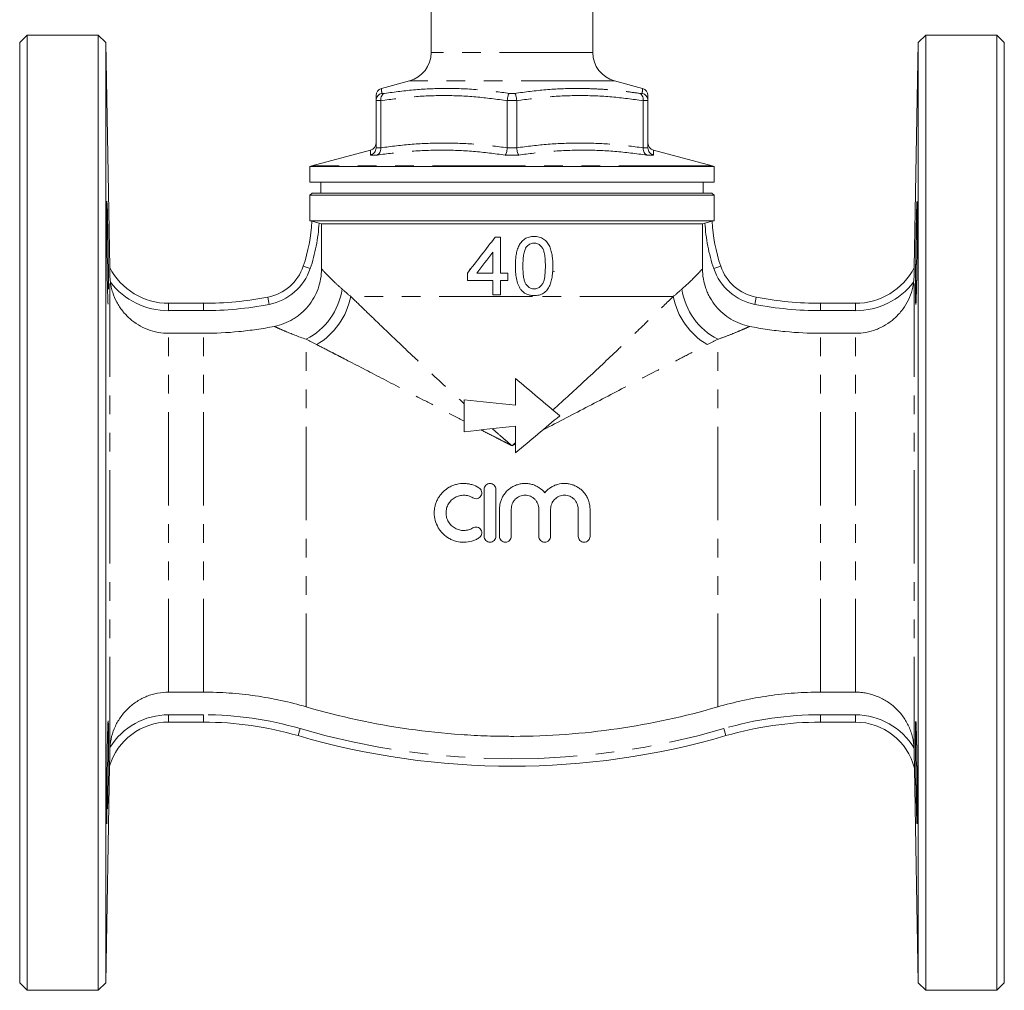
# Model space of a CAD drawing. Units: millimetres. Extents: x 158 to 225, y 78 to 273.
# Drawn here: x 158 to 225, y 168 to 234 of the extents above; entities that cross this region are included whole.
import ezdxf

# ---------------------------------------------------------------- set-up
doc = ezdxf.new("R2010")
doc.units = ezdxf.units.MM
doc.linetypes.add('PHANTOM', pattern=[12.7, 6.35, -1.27, 1.27, -1.27, 1.27, -1.27])

msp = doc.modelspace()

# ---------------------------------------------------------------- linework, layer by layer
at = {"color": 7, "linetype": 'Continuous', "lineweight": 15}
for p, q in [((186.378, 238.665), (186.378, 231.728)), ((197.378, 231.728), (197.378, 238.665)), ((158.878, 232.915), (158.378, 232.415)), ((163.72, 232.915), (158.878, 232.915)), ((158.878, 232.915), (158.878, 167.915)), ((164.237, 232.415), (163.72, 232.915)), ((163.72, 167.915), (163.72, 232.915)), ((220.037, 232.915), (219.519, 232.415)), ((224.878, 232.915), (220.037, 232.915)), ((220.037, 232.915), (220.037, 200.415)), ((225.378, 232.415), (224.878, 232.915)), ((224.878, 232.915), (224.878, 167.915)), ((158.378, 232.415), (158.378, 168.415)), ((164.505, 217.101), (164.237, 232.415)), ((164.237, 232.415), (164.237, 200.415)), ((219.519, 232.415), (219.252, 217.101)), ((219.519, 168.415), (219.519, 232.415)), ((225.378, 232.415), (225.378, 168.415)), ((184.896, 229.796), (182.999, 229.287)), ((200.758, 229.287), (198.861, 229.796)), ((200.757, 229.276), (200.758, 229.287)), ((182.629, 228.469), (182.628, 228.453)), ((182.628, 225.252), (182.628, 228.453)), ((182.95, 228.453), (182.95, 228.469)), ((182.95, 228.453), (182.95, 225.252)), ((191.557, 228.469), (191.556, 228.453)), ((191.556, 225.252), (191.556, 228.453)), ((192.2, 228.453), (192.2, 228.469)), ((192.2, 228.453), (192.2, 225.252)), ((200.807, 228.469), (200.806, 228.453)), ((200.806, 225.252), (200.806, 228.453)), ((201.128, 228.453), (201.128, 228.469)), ((201.128, 228.453), (201.128, 225.252)), ((182.628, 225.252), (182.628, 225.237)), ((182.951, 225.237), (182.95, 225.252)), ((191.556, 225.252), (191.556, 225.237)), ((192.201, 225.237), (192.2, 225.252)), ((200.806, 225.252), (200.806, 225.237)), ((201.128, 225.237), (201.128, 225.252)), ((182.258, 225.089), (178.249, 224.015)), ((182.257, 225.085), (182.258, 225.088)), ((205.508, 224.015), (201.499, 225.089)), ((178.128, 223.965), (178.128, 222.915)), ((178.128, 223.965), (205.628, 223.965)), ((205.628, 222.915), (205.628, 223.965)), ((178.128, 222.915), (205.628, 222.915)), ((178.878, 222.915), (178.878, 222.165)), ((204.878, 222.165), (204.878, 222.915)), ((178.278, 222.165), (178.128, 222.015)), ((178.128, 222.015), (178.128, 220.281)), ((205.628, 222.015), (178.128, 222.015)), ((205.478, 222.165), (178.278, 222.165)), ((205.628, 222.015), (205.478, 222.165)), ((205.628, 220.281), (205.628, 222.015)), ((178.128, 220.281), (178.253, 220.247)), ((178.128, 220.281), (191.878, 220.281)), ((178.253, 220.247), (178.253, 220.25)), ((178.748, 220.125), (178.917, 220.08)), ((204.84, 220.08), (178.917, 220.08)), ((178.917, 220.08), (178.917, 217.007)), ((191.878, 220.281), (205.628, 220.281)), ((204.84, 220.08), (205.009, 220.125)), ((204.84, 217.007), (204.84, 220.08)), ((205.503, 220.247), (205.628, 220.281)), ((205.503, 220.25), (205.503, 220.247)), ((191.09, 219.165), (190.733, 219.165)), ((189.081, 217.023), (188.99, 216.996)), ((190.58, 216.718), (189.476, 216.718)), ((191.599, 216.718), (191.09, 216.718)), ((194.614, 216.777), (194.76, 216.819)), ((188.846, 216.208), (190.58, 216.208)), ((191.09, 216.208), (191.599, 216.208)), ((190.58, 215.24), (191.09, 215.24)), ((168.513, 214.665), (170.878, 214.665)), ((212.878, 214.665), (215.244, 214.665)), ((168.513, 212.624), (170.878, 212.624)), ((212.878, 212.624), (215.244, 212.624)), ((189.979, 202.005), (189.979, 198.805)), ((190.779, 198.805), (190.779, 202.005)), ((164.237, 200.415), (164.237, 168.415)), ((191.029, 200.666), (191.029, 198.805)), ((191.829, 198.805), (191.829, 200.666)), ((193.707, 200.666), (193.707, 198.805)), ((194.507, 198.805), (194.507, 200.666)), ((196.386, 200.666), (196.386, 198.805)), ((197.186, 198.805), (197.186, 200.666)), ((220.037, 200.415), (220.037, 167.915)), ((170.878, 188.205), (168.513, 188.205)), ((215.244, 188.205), (212.878, 188.205)), ((170.878, 186.165), (168.513, 186.165)), ((215.244, 186.165), (212.878, 186.165)), ((164.237, 168.415), (164.495, 183.161)), ((219.264, 183.021), (219.519, 168.415)), ((219.264, 183.02), (219.264, 183.021)), ((158.378, 168.415), (158.878, 167.915)), ((163.72, 167.915), (164.237, 168.415)), ((219.519, 168.415), (220.037, 167.915)), ((224.878, 167.915), (225.378, 168.415)), ((158.878, 167.915), (163.72, 167.915)), ((220.037, 167.915), (224.878, 167.915))]:
    msp.add_line(p, q, dxfattribs=at)
at = {"color": 8, "linetype": 'PHANTOM', "lineweight": 0}
for p, q in [((197.378, 231.728), (186.378, 231.728)), ((198.861, 229.796), (184.896, 229.796)), ((183.015, 228.952), (183.2, 228.952)), ((191.694, 228.952), (192.063, 228.952)), ((200.557, 228.952), (200.741, 228.952)), ((182.95, 228.469), (182.629, 228.469)), ((192.2, 228.469), (191.557, 228.469)), ((201.128, 228.469), (200.807, 228.469)), ((182.628, 225.237), (182.951, 225.237)), ((191.556, 225.237), (192.201, 225.237)), ((200.806, 225.237), (201.128, 225.237)), ((182.702, 224.754), (182.243, 224.754)), ((192.337, 224.754), (191.419, 224.754)), ((201.514, 224.754), (201.055, 224.754)), ((205.508, 224.015), (178.249, 224.015)), ((178.253, 220.247), (178.271, 220.246)), ((205.486, 220.246), (205.503, 220.247)), ((177.675, 217.191), (178.148, 217.03)), ((205.609, 217.03), (206.082, 217.191)), ((164.513, 184.265), (164.513, 216.567)), ((219.243, 184.265), (219.243, 216.567)), ((175.259, 215.086), (175.354, 214.595)), ((193.266, 215.131), (180.902, 215.131)), ((202.854, 215.131), (193.565, 215.131)), ((208.402, 214.595), (208.497, 215.086)), ((168.513, 214.665), (168.513, 214.165)), ((170.878, 214.665), (170.878, 214.165)), ((212.878, 214.165), (212.878, 214.665)), ((215.244, 214.165), (215.244, 214.665)), ((170.878, 214.165), (168.513, 214.165)), ((215.244, 214.165), (212.878, 214.165)), ((168.513, 188.205), (168.513, 212.624)), ((170.878, 188.205), (170.878, 212.624)), ((212.878, 188.205), (212.878, 212.624)), ((215.244, 188.205), (215.244, 212.624)), ((177.878, 187.202), (177.878, 212.216)), ((205.878, 187.202), (205.878, 212.216)), ((168.513, 186.665), (168.513, 186.165)), ((168.513, 186.665), (170.878, 186.665)), ((170.878, 186.665), (170.878, 186.165)), ((212.878, 186.665), (215.244, 186.665)), ((212.878, 186.665), (212.878, 186.165)), ((215.244, 186.665), (215.244, 186.165)), ((177.458, 185.725), (177.318, 185.245)), ((206.298, 185.725), (206.438, 185.245)), ((219.264, 183.021), (219.264, 183.021))]:
    msp.add_line(p, q, dxfattribs=at)
at = {"color": 7, "linetype": 'Continuous', "lineweight": 15}
for centre, radius, start, end in [((184.378, 231.728), 2, 285, 0), ((199.378, 231.728), 2, 180, 255), ((183.128, 228.803), 0.5, 105.18531, 180.31282), ((200.628, 228.803), 0.5, 359.6872, 74.8426), ((182.128, 225.572), 0.5, 284.89559, 359.51648), ((201.628, 225.572), 0.5, 180.48983, 255.03954), ((178.378, 223.532), 0.5, 105, 120), ((205.378, 223.532), 0.5, 60, 75), ((167.239, 220.75), 11.026, 341.17026, 357.38813), ((216.517, 220.75), 11.026, 182.61187, 198.82974), ((168.513, 219.18), 4.516, 207.41935, 270), ((174.651, 218.222), 3.195, 280.98058, 341.17026), ((209.106, 218.222), 3.195, 198.82974, 259.01942), ((215.244, 219.18), 4.516, 270, 332.58065), ((170.878, 237.665), 23, 270, 280.98058), ((212.878, 237.665), 23, 259.01942, 270), ((168.513, 181.975), 4.19, 90, 163.55627), ((170.878, 163.165), 23, 73.7398, 90), ((212.878, 163.165), 23, 90, 106.2602), ((215.244, 182.022), 4.143, 13.95219, 90), ((191.878, 235.165), 52, 253.7398, 286.2602)]:
    msp.add_arc(centre, radius, start, end, dxfattribs=at)
at = {"color": 8, "linetype": 'PHANTOM', "lineweight": 0}
for centre, radius, start, end in [((167.239, 220.75), 11.526, 341.17026, 356.89273), ((216.517, 220.75), 11.526, 183.10727, 198.82974), ((174.651, 218.222), 3.695, 280.98058, 341.17026), ((209.106, 218.222), 3.695, 198.82974, 259.01942), ((168.513, 219.18), 5.016, 217.75404, 270), ((215.244, 219.18), 5.016, 270, 322.24596), ((175.776, 216.293), 4.587, 297.27776, 351.76377), ((176.12, 216.05), 4.87, 300.45306, 349.12094), ((207.636, 216.05), 4.87, 190.87906, 239.54694), ((207.981, 216.293), 4.587, 188.23623, 242.72224), ((170.878, 237.665), 23.5, 270, 280.98058), ((212.878, 237.665), 23.5, 259.01942, 270), ((168.513, 181.975), 4.69, 90, 148.36733), ((170.878, 163.165), 23.5, 73.7398, 90), ((212.878, 163.165), 23.5, 90, 106.2602), ((215.244, 182.022), 4.643, 30.61952, 90), ((191.878, 235.165), 51.5, 253.7398, 286.2602)]:
    msp.add_arc(centre, radius, start, end, dxfattribs=at)
for points, knots in [([(182.999, 229.287), (183, 229.269), (183.002, 229.235), (183.011, 229.043), (183.015, 228.952)], [0, 0, 0, 0, 0.527486, 1, 1, 1, 1]), ([(183.2, 228.952), (183.902, 229.045), (185.308, 229.232), (187.476, 229.317), (189.611, 229.228), (191.026, 229.041), (191.694, 228.952)], [0, 0, 0, 0, 0.2495188, 0.5000014, 0.7641057, 1, 1, 1, 1]), ([(192.063, 228.952), (192.769, 229.045), (194.184, 229.232), (195.982, 229.303), (197.442, 229.271), (198.524, 229.199), (199.562, 229.093), (200.225, 228.999), (200.557, 228.952)], [0, 0, 0, 0, 0.249502, 0.499968, 0.631941, 0.7641, 0.882006, 1, 1, 1, 1]), ([(200.741, 228.952), (200.746, 229.049), (200.754, 229.23), (200.756, 229.261), (200.757, 229.276)], [0, 0, 0, 0, 0.532808, 1, 1, 1, 1]), ([(191.556, 228.453), (190.843, 228.55), (189.414, 228.745), (187.256, 228.834), (185.096, 228.745), (183.667, 228.55), (182.95, 228.453)], [0, 0, 0, 0, 0.2494931, 0.4999999, 0.7494114, 1, 1, 1, 1]), ([(200.806, 228.453), (200.093, 228.55), (198.664, 228.745), (196.506, 228.834), (194.346, 228.745), (192.917, 228.55), (192.2, 228.453)], [0, 0, 0, 0, 0.249493, 0.5, 0.749411, 1, 1, 1, 1]), ([(182.95, 225.252), (183.664, 225.341), (185.094, 225.519), (187.251, 225.598), (189.41, 225.52), (190.84, 225.341), (191.556, 225.252)], [0, 0, 0, 0, 0.249565, 0.5, 0.749508, 1, 1, 1, 1]), ([(192.2, 225.252), (192.914, 225.341), (194.344, 225.519), (196.501, 225.598), (198.66, 225.52), (200.09, 225.341), (200.806, 225.252)], [0, 0, 0, 0, 0.249565, 0.5, 0.749508, 1, 1, 1, 1]), ([(182.243, 224.754), (182.247, 224.85), (182.255, 225.038), (182.257, 225.07), (182.257, 225.085)], [0, 0, 0, 0, 0.50925, 1, 1, 1, 1]), ([(191.419, 224.754), (190.698, 224.847), (189.254, 225.033), (187.029, 225.118), (184.839, 225.03), (183.387, 224.842), (182.702, 224.754)], [0, 0, 0, 0, 0.249542, 0.500001, 0.763933, 1, 1, 1, 1]), ([(201.055, 224.754), (200.33, 224.847), (198.878, 225.033), (196.648, 225.118), (194.463, 225.03), (193.019, 224.842), (192.337, 224.754)], [0, 0, 0, 0, 0.249542, 0.500001, 0.763933, 1, 1, 1, 1]), ([(201.499, 225.088), (201.5, 225.071), (201.502, 225.037), (201.51, 224.845), (201.514, 224.754)], [0, 0, 0, 0, 0.527212, 1, 1, 1, 1]), ([(178.917, 217.007), (178.986, 216.933), (179.143, 216.762), (179.442, 216.459), (179.506, 216.394), (179.644, 216.258), (179.718, 216.186), (179.952, 215.962), (180.125, 215.802), (180.316, 215.636)], [0, 0, 0, 0, 0.5, 0.5, 0.625, 0.625, 0.75, 0.75, 1, 1, 1, 1]), ([(203.441, 215.636), (203.823, 215.969), (204.135, 216.276), (204.432, 216.579), (204.487, 216.635), (204.587, 216.739), (204.632, 216.786), (204.749, 216.91), (204.806, 216.971), (204.84, 217.007)], [0, 0, 0, 0, 0.5, 0.5, 0.625, 0.625, 0.75, 0.75, 1, 1, 1, 1]), ([(180.902, 215.131), (181.223, 214.821), (181.842, 214.224), (182.886, 213.218), (183.975, 212.174), (185.133, 211.073), (186.662, 209.632), (187.861, 208.537), (188.63, 207.835)], [0, 0, 0, 0, 0.15427, 0.29792, 0.441624, 0.589005, 0.736411, 1, 1, 1, 1]), ([(194.658, 207.409), (195.436, 208.109), (196.195, 208.803), (197.673, 210.176), (198.393, 210.855), (199.442, 211.851), (199.787, 212.181), (200.459, 212.824), (200.785, 213.137), (201.416, 213.744), (201.721, 214.038), (202.16, 214.461), (202.304, 214.6), (202.584, 214.87), (202.721, 215.003), (202.854, 215.131)], [0, 0, 0, 0, 0.25, 0.25, 0.5, 0.5, 0.625, 0.625, 0.75, 0.75, 0.875, 0.875, 0.9375, 0.9375, 1, 1, 1, 1]), ([(177.878, 212.216), (177.32, 212.407), (176.838, 212.6), (176.269, 212.84), (176.106, 212.912), (175.85, 213.026), (175.756, 213.069), (175.7, 213.095)], [0, 0, 0, 0, 0.5, 0.5, 0.75, 0.75, 1, 1, 1, 1]), ([(208.056, 213.095), (208.029, 213.082), (207.991, 213.065), (207.898, 213.023), (207.843, 212.998), (207.649, 212.911), (207.487, 212.84), (207.111, 212.682), (206.896, 212.593), (206.419, 212.408), (206.157, 212.311), (205.878, 212.216)], [0, 0, 0, 0, 0.125, 0.125, 0.25, 0.25, 0.5, 0.5, 0.75, 0.75, 1, 1, 1, 1]), ([(178.588, 211.852), (178.905, 211.691), (179.243, 211.518), (179.775, 211.245), (179.958, 211.151), (180.331, 210.959), (180.522, 210.861), (181.489, 210.361), (182.306, 209.937), (184.01, 209.05), (184.897, 208.587), (186.276, 207.868), (186.741, 207.626), (187.679, 207.138), (188.153, 206.892), (188.63, 206.644)], [0, 0, 0, 0, 0.125, 0.125, 0.1875, 0.1875, 0.25, 0.25, 0.5, 0.5, 0.75, 0.75, 0.875, 0.875, 1, 1, 1, 1]), ([(193.988, 206.055), (195.045, 206.601), (196.081, 207.139), (198.107, 208.194), (199.099, 208.712), (201.03, 209.718), (201.946, 210.194), (203.232, 210.86), (203.646, 211.073), (204.242, 211.379), (204.437, 211.479), (204.812, 211.671), (204.994, 211.763), (205.168, 211.852)], [0, 0, 0, 0, 0.25, 0.25, 0.5, 0.5, 0.75, 0.75, 0.875, 0.875, 0.9375, 0.9375, 1, 1, 1, 1]), ([(189.777, 206.051), (190.124, 205.872), (190.472, 205.692), (190.998, 205.422), (191.262, 205.287), (191.526, 205.152), (191.702, 205.061), (191.791, 205.016), (191.878, 204.971)], [0, 0, 0, 0, 0.5, 0.5, 0.75, 0.875, 0.875, 1, 1, 1, 1]), ([(190.539, 206.131), (190.759, 205.938), (190.981, 205.744), (191.316, 205.454), (191.484, 205.309), (191.653, 205.164), (191.766, 205.068), (191.823, 205.019), (191.878, 204.971)], [0, 0, 0, 0, 0.5, 0.5, 0.75, 0.875, 0.875, 1, 1, 1, 1])]:
    msp.add_open_spline(points, degree=3, knots=knots, dxfattribs=at)
at = {"color": 7, "linetype": 'Continuous', "lineweight": 15}
for points, knots in [([(182.628, 228.453), (182.628, 228.547), (182.628, 228.735), (182.628, 228.836), (182.628, 228.797), (182.628, 228.794)], [0, 0, 0, 0, 0.471538, 0.944999, 1, 1, 1, 1]), ([(182.629, 228.469), (182.636, 228.525), (182.65, 228.636), (182.739, 228.784), (182.862, 228.894), (182.963, 228.938), (183.014, 228.952), (183.015, 228.952)], [0, 0, 0, 0, 0.2507807, 0.5013527, 0.7573221, 0.9932069, 1, 1, 1, 1]), ([(183.2, 228.952), (183.199, 228.952), (183.163, 228.938), (183.093, 228.894), (183.01, 228.784), (182.956, 228.636), (182.952, 228.525), (182.95, 228.469)], [0, 0, 0, 0, 0.0067931, 0.2426779, 0.4986473, 0.7492193, 1, 1, 1, 1]), ([(191.694, 228.952), (191.693, 228.952), (191.678, 228.938), (191.648, 228.894), (191.607, 228.784), (191.573, 228.636), (191.562, 228.525), (191.557, 228.469)], [0, 0, 0, 0, 0.006793, 0.242678, 0.498647, 0.749219, 1, 1, 1, 1]), ([(192.063, 228.952), (192.063, 228.952), (192.078, 228.938), (192.109, 228.894), (192.15, 228.784), (192.183, 228.636), (192.194, 228.525), (192.2, 228.469)], [0, 0, 0, 0, 0.006793, 0.242678, 0.498647, 0.749219, 1, 1, 1, 1]), ([(200.557, 228.952), (200.558, 228.952), (200.594, 228.938), (200.664, 228.894), (200.746, 228.784), (200.801, 228.636), (200.805, 228.525), (200.807, 228.469)], [0, 0, 0, 0, 0.006793, 0.242678, 0.498647, 0.749219, 1, 1, 1, 1]), ([(200.741, 228.952), (200.743, 228.952), (200.793, 228.938), (200.894, 228.894), (201.017, 228.784), (201.106, 228.636), (201.121, 228.525), (201.128, 228.469)], [0, 0, 0, 0, 0.006793, 0.242678, 0.498647, 0.749219, 1, 1, 1, 1]), ([(201.128, 228.793), (201.128, 228.777), (201.128, 228.744), (201.128, 228.554), (201.128, 228.453)], [0, 0, 0, 0, 0.465833, 1, 1, 1, 1]), ([(182.243, 224.754), (182.244, 224.754), (182.295, 224.768), (182.396, 224.812), (182.518, 224.922), (182.607, 225.07), (182.621, 225.181), (182.628, 225.237)], [0, 0, 0, 0, 0.006878, 0.241937, 0.498168, 0.748979, 1, 1, 1, 1]), ([(182.702, 224.754), (182.703, 224.754), (182.738, 224.768), (182.808, 224.812), (182.889, 224.922), (182.944, 225.07), (182.948, 225.181), (182.951, 225.237)], [0, 0, 0, 0, 0.0068783, 0.2419372, 0.4981682, 0.7489793, 1, 1, 1, 1]), ([(191.419, 224.754), (191.42, 224.754), (191.435, 224.768), (191.466, 224.812), (191.507, 224.922), (191.54, 225.07), (191.551, 225.181), (191.556, 225.237)], [0, 0, 0, 0, 0.0068783, 0.2419372, 0.4981682, 0.7489793, 1, 1, 1, 1]), ([(192.337, 224.754), (192.337, 224.754), (192.322, 224.768), (192.29, 224.812), (192.249, 224.922), (192.216, 225.07), (192.206, 225.181), (192.201, 225.237)], [0, 0, 0, 0, 0.006878, 0.241937, 0.498168, 0.748979, 1, 1, 1, 1]), ([(200.806, 225.237), (200.808, 225.181), (200.812, 225.07), (200.867, 224.922), (200.949, 224.812), (201.018, 224.768), (201.054, 224.754), (201.055, 224.754)], [0, 0, 0, 0, 0.251021, 0.501832, 0.758063, 0.993122, 1, 1, 1, 1]), ([(201.128, 225.237), (201.136, 225.181), (201.15, 225.07), (201.238, 224.922), (201.361, 224.812), (201.462, 224.768), (201.512, 224.754), (201.514, 224.754)], [0, 0, 0, 0, 0.251021, 0.501832, 0.758063, 0.993122, 1, 1, 1, 1]), ([(164.314, 221.589), (164.314, 221.59), (164.309, 221.656), (164.303, 221.422), (164.298, 220.874), (164.299, 219.965), (164.306, 218.857), (164.319, 217.66), (164.336, 216.514), (164.356, 215.538), (164.376, 214.879), (164.392, 214.57), (164.398, 214.622), (164.4, 214.634)], [0, 0, 0, 0, 0.001693, 0.109097, 0.216488, 0.323869, 0.431248, 0.538632, 0.646026, 0.753434, 0.860854, 0.968277, 1, 1, 1, 1]), ([(164.421, 215.617), (164.42, 215.923), (164.418, 216.534), (164.406, 217.702), (164.389, 218.891), (164.369, 220.003), (164.348, 220.874), (164.332, 221.388), (164.326, 221.455), (164.324, 221.473)], [0, 0, 0, 0, 0.156825, 0.31365, 0.47049, 0.62736, 0.78425, 0.941145, 1, 1, 1, 1]), ([(219.336, 215.454), (219.336, 215.781), (219.336, 215.958), (219.338, 216.242), (219.338, 216.34), (219.34, 216.543), (219.34, 216.648), (219.343, 216.966), (219.345, 217.184), (219.35, 217.632), (219.353, 217.864), (219.359, 218.321), (219.363, 218.548), (219.368, 218.887), (219.37, 218.999), (219.374, 219.218), (219.377, 219.433), (219.381, 219.639), (219.385, 219.841), (219.387, 219.941), (219.393, 220.228), (219.397, 220.404), (219.405, 220.727), (219.409, 220.875), (219.417, 221.129), (219.42, 221.237), (219.425, 221.369), (219.427, 221.408), (219.431, 221.475), (219.432, 221.503), (219.437, 221.569), (219.439, 221.592), (219.445, 221.592), (219.447, 221.57), (219.45, 221.503), (219.451, 221.476), (219.453, 221.409), (219.453, 221.37), (219.455, 221.238), (219.456, 221.131), (219.458, 220.877), (219.458, 220.729), (219.458, 220.407), (219.458, 220.23), (219.457, 219.944), (219.456, 219.844), (219.455, 219.642), (219.454, 219.436), (219.453, 219.221), (219.451, 219.002), (219.45, 218.89), (219.447, 218.551), (219.445, 218.324), (219.441, 217.981), (219.44, 217.867), (219.437, 217.638), (219.435, 217.523), (219.431, 217.186), (219.427, 216.968), (219.422, 216.651), (219.42, 216.546), (219.417, 216.343), (219.415, 216.245), (219.409, 215.96), (219.405, 215.783), (219.397, 215.457), (219.393, 215.311), (219.387, 215.121), (219.385, 215.062), (219.381, 214.953), (219.379, 214.904), (219.374, 214.772), (219.37, 214.705), (219.363, 214.616), (219.359, 214.592), (219.353, 214.592), (219.35, 214.614), (219.346, 214.681), (219.345, 214.709), (219.343, 214.775), (219.342, 214.814), (219.34, 214.944), (219.338, 215.052), (219.336, 215.308), (219.336, 215.454), (219.336, 215.781)], [-0.03125, -0.03125, 0, 0, 0.03125, 0.03125, 0.046875, 0.046875, 0.0625, 0.0625, 0.09375, 0.09375, 0.125, 0.125, 0.15625, 0.15625, 0.171875, 0.171875, 0.1875, 0.203125, 0.203125, 0.21875, 0.21875, 0.25, 0.25, 0.28125, 0.28125, 0.3125, 0.3125, 0.328125, 0.328125, 0.34375, 0.34375, 0.375, 0.375, 0.40625, 0.40625, 0.421875, 0.421875, 0.4375, 0.4375, 0.46875, 0.46875, 0.5, 0.5, 0.53125, 0.53125, 0.546875, 0.546875, 0.5625, 0.578125, 0.578125, 0.59375, 0.59375, 0.625, 0.625, 0.640625, 0.640625, 0.65625, 0.65625, 0.6875, 0.6875, 0.703125, 0.703125, 0.71875, 0.71875, 0.75, 0.75, 0.78125, 0.78125, 0.796875, 0.796875, 0.8125, 0.8125, 0.84375, 0.84375, 0.875, 0.875, 0.90625, 0.90625, 0.921875, 0.921875, 0.9375, 0.9375, 0.96875, 0.96875, 1, 1, 1.03125, 1.03125]), ([(178.271, 220.246), (178.3, 220.24), (178.364, 220.224), (178.535, 220.181), (178.641, 220.153), (178.748, 220.125)], [0, 0, 0, 0, 0.5, 0.5, 1, 1, 1, 1]), ([(205.009, 220.125), (205.116, 220.153), (205.221, 220.181), (205.393, 220.224), (205.457, 220.24), (205.486, 220.246)], [0, 0, 0, 0, 0.5, 0.5, 1, 1, 1, 1]), ([(191.09, 216.718), (191.09, 217.126), (191.09, 217.535), (191.09, 218.352), (191.09, 218.76), (191.09, 219.165)], [0, 0, 0, 0, 0.5, 0.5, 1, 1, 1, 1]), ([(193.384, 219.216), (193.328, 219.215), (193.271, 219.214), (193.161, 219.201), (193.106, 219.191), (192.997, 219.164), (192.943, 219.147), (192.839, 219.102), (192.789, 219.075), (192.694, 219.013), (192.65, 218.978), (192.566, 218.901), (192.528, 218.859), (192.425, 218.725), (192.367, 218.626), (192.276, 218.421), (192.241, 218.314), (192.185, 218.095), (192.165, 217.984), (192.135, 217.762), (192.124, 217.65), (192.112, 217.426), (192.11, 217.314), (192.109, 217.201)], [0, 0, 0, 0, 0.0625, 0.0625, 0.125, 0.125, 0.1875, 0.1875, 0.25, 0.25, 0.3125, 0.3125, 0.375, 0.375, 0.5, 0.5, 0.625, 0.625, 0.75, 0.75, 0.875, 0.875, 1, 1, 1, 1]), ([(194.658, 217.201), (194.657, 217.427), (194.65, 217.652), (194.605, 217.984), (194.582, 218.093), (194.523, 218.309), (194.486, 218.417), (194.397, 218.624), (194.345, 218.724), (194.21, 218.905), (194.127, 218.981), (193.935, 219.102), (193.831, 219.145), (193.666, 219.19), (193.61, 219.2), (193.498, 219.213), (193.441, 219.215), (193.384, 219.216)], [0, 0, 0, 0, 0.25, 0.25, 0.375, 0.375, 0.5, 0.5, 0.625, 0.625, 0.75, 0.75, 0.875, 0.875, 0.9375, 0.9375, 1, 1, 1, 1]), ([(192.619, 217.202), (192.62, 217.312), (192.622, 217.422), (192.633, 217.642), (192.642, 217.751), (192.671, 217.969), (192.69, 218.077), (192.735, 218.235), (192.752, 218.287), (192.793, 218.389), (192.821, 218.437), (192.849, 218.485)], [0, 0, 0, 0, 0.25, 0.25, 0.5, 0.5, 0.75, 0.75, 0.875, 0.875, 1, 1, 1, 1]), ([(192.849, 218.485), (192.882, 218.525), (192.915, 218.565), (192.993, 218.634), (193.035, 218.663), (193.125, 218.712), (193.175, 218.729), (193.25, 218.747), (193.275, 218.751), (193.326, 218.756), (193.352, 218.757), (193.378, 218.757)], [0, 0, 0, 0, 0.25, 0.25, 0.5, 0.5, 0.75, 0.75, 0.875, 0.875, 1, 1, 1, 1]), ([(193.378, 218.757), (193.419, 218.756), (193.46, 218.754), (193.539, 218.74), (193.578, 218.73), (193.692, 218.685), (193.76, 218.64), (193.877, 218.529), (193.928, 218.467), (194.007, 218.324), (194.033, 218.248), (194.076, 218.092), (194.091, 218.011), (194.115, 217.851), (194.124, 217.77), (194.137, 217.609), (194.142, 217.528), (194.147, 217.365), (194.148, 217.284), (194.149, 217.202)], [0, 0, 0, 0, 0.0625, 0.0625, 0.125, 0.125, 0.25, 0.25, 0.375, 0.375, 0.5, 0.5, 0.625, 0.625, 0.75, 0.75, 0.875, 0.875, 1, 1, 1, 1]), ([(190.58, 218.15), (190.58, 217.912), (190.58, 217.673), (190.58, 217.195), (190.58, 216.957), (190.58, 216.718)], [0, 0, 0, 0, 0.5, 0.5, 1, 1, 1, 1]), ([(164.513, 216.567), (164.511, 216.685), (164.51, 216.798), (164.507, 216.951), (164.506, 216.998), (164.505, 217.073), (164.504, 217.101), (164.505, 217.101)], [0, 0, 0, 0, 0.5, 0.5, 0.75, 0.75, 1, 1, 1, 1]), ([(192.109, 217.201), (192.111, 217.059), (192.114, 216.917), (192.136, 216.634), (192.154, 216.493), (192.208, 216.214), (192.244, 216.078), (192.32, 215.881), (192.348, 215.816), (192.414, 215.69), (192.455, 215.631), (192.496, 215.572)], [0, 0, 0, 0, 0.25, 0.25, 0.5, 0.5, 0.75, 0.75, 0.875, 0.875, 1, 1, 1, 1]), ([(193.384, 215.647), (193.343, 215.649), (193.303, 215.651), (193.224, 215.665), (193.185, 215.677), (193.072, 215.723), (193.005, 215.769), (192.887, 215.88), (192.835, 215.942), (192.776, 216.05), (192.761, 216.087), (192.733, 216.163), (192.721, 216.201), (192.689, 216.318), (192.674, 216.398), (192.651, 216.558), (192.643, 216.639), (192.623, 216.88), (192.62, 217.041), (192.619, 217.202)], [0, 0, 0, 0, 0.0625, 0.0625, 0.125, 0.125, 0.25, 0.25, 0.375, 0.375, 0.4375, 0.4375, 0.5, 0.5, 0.625, 0.625, 0.75, 0.75, 1, 1, 1, 1]), ([(194.149, 217.202), (194.148, 217.041), (194.145, 216.879), (194.118, 216.556), (194.099, 216.395), (194.035, 216.161), (194.009, 216.084), (193.931, 215.942), (193.88, 215.879), (193.792, 215.797), (193.76, 215.771), (193.692, 215.727), (193.657, 215.708), (193.582, 215.678), (193.543, 215.665), (193.464, 215.651), (193.424, 215.649), (193.384, 215.647)], [0, 0, 0, 0, 0.25, 0.25, 0.5, 0.5, 0.625, 0.625, 0.75, 0.75, 0.8125, 0.8125, 0.875, 0.875, 0.9375, 0.9375, 1, 1, 1, 1]), ([(193.384, 215.189), (193.44, 215.189), (193.497, 215.191), (193.607, 215.204), (193.662, 215.214), (193.825, 215.253), (193.931, 215.297), (194.072, 215.389), (194.117, 215.424), (194.2, 215.501), (194.238, 215.543), (194.342, 215.676), (194.4, 215.775), (194.49, 215.981), (194.526, 216.087), (194.582, 216.307), (194.602, 216.418), (194.65, 216.751), (194.656, 216.976), (194.658, 217.201)], [0, 0, 0, 0, 0.0625, 0.0625, 0.125, 0.125, 0.25, 0.25, 0.3125, 0.3125, 0.375, 0.375, 0.5, 0.5, 0.625, 0.625, 0.75, 0.75, 1, 1, 1, 1]), ([(219.252, 217.101), (219.252, 217.101), (219.252, 217.074), (219.25, 216.998), (219.25, 216.95), (219.247, 216.797), (219.245, 216.685), (219.243, 216.567)], [0, 0, 0, 0, 0.25, 0.25, 0.5, 0.5, 1, 1, 1, 1]), ([(178.917, 217.007), (178.917, 216.776), (178.897, 216.549), (178.819, 216.1), (178.761, 215.878), (178.606, 215.444), (178.51, 215.236), (178.286, 214.84), (178.156, 214.651), (177.863, 214.295), (177.703, 214.132), (177.444, 213.909), (177.355, 213.838), (177.169, 213.705), (177.072, 213.641), (176.578, 213.347), (176.153, 213.184), (175.7, 213.095)], [0, 0, 0, 0, 0.125, 0.125, 0.25, 0.25, 0.375, 0.375, 0.5, 0.5, 0.625, 0.625, 0.6875, 0.6875, 0.75, 0.75, 1, 1, 1, 1]), ([(188.846, 216.718), (188.846, 216.633), (188.846, 216.548), (188.846, 216.378), (188.846, 216.293), (188.846, 216.208)], [0, 0, 0, 0, 0.5, 0.5, 1, 1, 1, 1]), ([(191.599, 216.208), (191.599, 216.293), (191.599, 216.378), (191.599, 216.548), (191.599, 216.633), (191.599, 216.718)], [0, 0, 0, 0, 0.5, 0.5, 1, 1, 1, 1]), ([(208.056, 213.095), (207.83, 213.139), (207.61, 213.203), (207.185, 213.366), (206.979, 213.466), (206.582, 213.702), (206.397, 213.836), (206.052, 214.133), (205.891, 214.297), (205.599, 214.653), (205.47, 214.842), (205.301, 215.139), (205.249, 215.24), (205.154, 215.449), (205.111, 215.556), (204.917, 216.098), (204.84, 216.545), (204.84, 217.007)], [0, 0, 0, 0, 0.125, 0.125, 0.25, 0.25, 0.375, 0.375, 0.5, 0.5, 0.625, 0.625, 0.6875, 0.6875, 0.75, 0.75, 1, 1, 1, 1]), ([(164.547, 216.109), (164.563, 215.99), (164.584, 215.87), (164.637, 215.636), (164.669, 215.52), (164.778, 215.179), (164.871, 214.958), (165.041, 214.639), (165.103, 214.534), (165.235, 214.334), (165.305, 214.237), (165.527, 213.956), (165.691, 213.782), (166.055, 213.461), (166.248, 213.32), (166.657, 213.074), (166.874, 212.968), (167.326, 212.797), (167.559, 212.732), (168.035, 212.645), (168.274, 212.624), (168.513, 212.624)], [0, 0, 0, 0, 0.0625, 0.0625, 0.125, 0.125, 0.25, 0.25, 0.3125, 0.3125, 0.375, 0.375, 0.5, 0.5, 0.625, 0.625, 0.75, 0.75, 0.875, 0.875, 1, 1, 1, 1]), ([(190.58, 216.208), (190.58, 216.047), (190.58, 215.885), (190.58, 215.562), (190.58, 215.401), (190.58, 215.24)], [0, 0, 0, 0, 0.5, 0.5, 1, 1, 1, 1]), ([(191.09, 215.24), (191.09, 215.401), (191.09, 215.562), (191.09, 215.886), (191.09, 216.047), (191.09, 216.208)], [0, 0, 0, 0, 0.5, 0.5, 1, 1, 1, 1]), ([(215.244, 212.624), (215.485, 212.624), (215.726, 212.646), (216.202, 212.733), (216.433, 212.798), (216.768, 212.925), (216.878, 212.972), (217.094, 213.077), (217.201, 213.135), (217.511, 213.322), (217.704, 213.463), (217.973, 213.7), (218.059, 213.784), (218.225, 213.959), (218.305, 214.051), (218.528, 214.334), (218.659, 214.534), (218.884, 214.956), (218.979, 215.181), (219.126, 215.638), (219.178, 215.871), (219.209, 216.109)], [0, 0, 0, 0, 0.125, 0.125, 0.25, 0.25, 0.3125, 0.3125, 0.375, 0.375, 0.5, 0.5, 0.5625, 0.5625, 0.625, 0.625, 0.75, 0.75, 0.875, 0.875, 1, 1, 1, 1]), ([(192.496, 215.572), (192.524, 215.54), (192.551, 215.509), (192.612, 215.452), (192.644, 215.425), (192.745, 215.352), (192.818, 215.309), (192.972, 215.246), (193.052, 215.224), (193.217, 215.195), (193.3, 215.191), (193.384, 215.189)], [0, 0, 0, 0, 0.125, 0.125, 0.25, 0.25, 0.5, 0.5, 0.75, 0.75, 1, 1, 1, 1]), ([(170.878, 212.624), (171.686, 212.624), (172.493, 212.663), (173.701, 212.781), (174.104, 212.83), (174.907, 212.948), (175.305, 213.017), (175.7, 213.095)], [0, 0, 0, 0, 0.5, 0.5, 0.75, 0.75, 1, 1, 1, 1]), ([(208.056, 213.095), (208.454, 213.016), (208.854, 212.947), (209.659, 212.829), (210.063, 212.78), (211.271, 212.662), (212.075, 212.624), (212.878, 212.624)], [0, 0, 0, 0, 0.25, 0.25, 0.5, 0.5, 1, 1, 1, 1]), ([(192.118, 207.73), (192.118, 208.031), (192.118, 208.333), (192.118, 208.937), (192.118, 209.239), (192.118, 209.541)], [0, 0, 0, 0, 0.5, 0.5, 1, 1, 1, 1]), ([(188.63, 205.93), (188.63, 206.29), (188.63, 206.65), (188.63, 207.373), (188.63, 207.734), (188.63, 208.097)], [0, 0, 0, 0, 0.5, 0.5, 1, 1, 1, 1]), ([(192.118, 204.486), (192.118, 204.787), (192.118, 205.088), (192.118, 205.691), (192.118, 205.994), (192.118, 206.297)], [0, 0, 0, 0, 0.5, 0.5, 1, 1, 1, 1]), ([(189.629, 202.112), (189.477, 202.205), (189.317, 202.275), (189.064, 202.349), (188.976, 202.369), (188.802, 202.395), (188.715, 202.403), (188.452, 202.408), (188.273, 202.388), (188.017, 202.323), (187.933, 202.297), (187.769, 202.232), (187.688, 202.193), (187.456, 202.063), (187.315, 201.958), (187.125, 201.772), (187.066, 201.705), (186.957, 201.566), (186.908, 201.493), (186.818, 201.341), (186.778, 201.262), (186.71, 201.098), (186.652, 200.931), (186.617, 200.759), (186.594, 200.583), (186.588, 200.494), (186.588, 200.229), (186.611, 200.053), (186.704, 199.71), (186.772, 199.548), (186.906, 199.319), (186.956, 199.244), (187.065, 199.105), (187.123, 199.04), (187.312, 198.855), (187.456, 198.746), (187.686, 198.617), (187.765, 198.579), (187.93, 198.514), (188.015, 198.486), (188.272, 198.422), (188.446, 198.402), (188.802, 198.408), (188.976, 198.435), (189.229, 198.508), (189.313, 198.539), (189.475, 198.61), (189.553, 198.651), (189.629, 198.697)], [0, 0, 0, 0, 0.0625, 0.0625, 0.09375, 0.09375, 0.125, 0.125, 0.1875, 0.1875, 0.21875, 0.21875, 0.25, 0.25, 0.3125, 0.3125, 0.34375, 0.34375, 0.375, 0.375, 0.40625, 0.40625, 0.4375, 0.46875, 0.46875, 0.5, 0.5, 0.5625, 0.5625, 0.625, 0.625, 0.65625, 0.65625, 0.6875, 0.6875, 0.75, 0.75, 0.78125, 0.78125, 0.8125, 0.8125, 0.875, 0.875, 0.9375, 0.9375, 0.96875, 0.96875, 1, 1, 1, 1]), ([(190.779, 202.005), (190.779, 202.057), (190.769, 202.109), (190.729, 202.206), (190.699, 202.25), (190.589, 202.361), (190.485, 202.404), (190.328, 202.405), (190.275, 202.394), (190.178, 202.354), (190.134, 202.325), (190.022, 202.213), (189.979, 202.11), (189.979, 202.005)], [0, 0, 0, 0, 0.125, 0.125, 0.25, 0.25, 0.5, 0.5, 0.625, 0.625, 0.75, 0.75, 1, 1, 1, 1]), ([(194.107, 201.775), (193.993, 201.913), (193.861, 202.03), (193.636, 202.175), (193.557, 202.218), (193.395, 202.29), (193.312, 202.32), (193.141, 202.367), (193.052, 202.384), (192.876, 202.404), (192.788, 202.407), (192.611, 202.4), (192.521, 202.389), (192.347, 202.355), (192.262, 202.332), (192.095, 202.272), (192.014, 202.235), (191.857, 202.15), (191.783, 202.101), (191.573, 201.941), (191.447, 201.81), (191.295, 201.594), (191.25, 201.518), (191.17, 201.358), (191.137, 201.275), (191.084, 201.107), (191.063, 201.021), (191.036, 200.845), (191.029, 200.755), (191.029, 200.666)], [0, 0, 0, 0, 0.125, 0.125, 0.1875, 0.1875, 0.25, 0.25, 0.3125, 0.3125, 0.375, 0.375, 0.4375, 0.4375, 0.5, 0.5, 0.5625, 0.5625, 0.625, 0.625, 0.75, 0.75, 0.8125, 0.8125, 0.875, 0.875, 0.9375, 0.9375, 1, 1, 1, 1]), ([(197.186, 200.666), (197.186, 200.845), (197.158, 201.02), (197.078, 201.275), (197.044, 201.359), (196.965, 201.517), (196.92, 201.593), (196.818, 201.739), (196.76, 201.808), (196.637, 201.936), (196.571, 201.995), (196.43, 202.103), (196.354, 202.152), (196.198, 202.237), (196.117, 202.273), (195.95, 202.332), (195.864, 202.356), (195.689, 202.39), (195.601, 202.4), (195.336, 202.41), (195.156, 202.389), (194.901, 202.319), (194.818, 202.29), (194.656, 202.217), (194.577, 202.175), (194.429, 202.079), (194.359, 202.026), (194.227, 201.908), (194.164, 201.844), (194.107, 201.775)], [0, 0, 0, 0, 0.125, 0.125, 0.1875, 0.1875, 0.25, 0.25, 0.3125, 0.3125, 0.375, 0.375, 0.4375, 0.4375, 0.5, 0.5, 0.5625, 0.5625, 0.625, 0.625, 0.75, 0.75, 0.8125, 0.8125, 0.875, 0.875, 0.9375, 0.9375, 1, 1, 1, 1]), ([(189.213, 201.429), (189.258, 201.402), (189.307, 201.384), (189.411, 201.367), (189.464, 201.37), (189.617, 201.407), (189.708, 201.474), (189.79, 201.608), (189.808, 201.658), (189.824, 201.762), (189.822, 201.814), (189.784, 201.968), (189.719, 202.057), (189.629, 202.112)], [0, 0, 0, 0, 0.125, 0.125, 0.25, 0.25, 0.5, 0.5, 0.625, 0.625, 0.75, 0.75, 1, 1, 1, 1]), ([(189.213, 199.38), (189.121, 199.325), (189.025, 199.282), (188.822, 199.223), (188.716, 199.207), (188.506, 199.203), (188.398, 199.215), (188.194, 199.266), (188.094, 199.306), (187.909, 199.41), (187.824, 199.473), (187.672, 199.622), (187.606, 199.706), (187.499, 199.888), (187.457, 199.988), (187.402, 200.191), (187.388, 200.298), (187.388, 200.51), (187.402, 200.615), (187.457, 200.821), (187.498, 200.919), (187.605, 201.102), (187.671, 201.187), (187.822, 201.335), (187.908, 201.4), (188.092, 201.503), (188.192, 201.543), (188.398, 201.594), (188.502, 201.606), (188.716, 201.603), (188.82, 201.587), (189.023, 201.528), (189.121, 201.485), (189.213, 201.429)], [0, 0, 0, 0, 0.0625, 0.0625, 0.125, 0.125, 0.1875, 0.1875, 0.25, 0.25, 0.3125, 0.3125, 0.375, 0.375, 0.4375, 0.4375, 0.5, 0.5, 0.5625, 0.5625, 0.625, 0.625, 0.6875, 0.6875, 0.75, 0.75, 0.8125, 0.8125, 0.875, 0.875, 0.9375, 0.9375, 1, 1, 1, 1]), ([(191.829, 200.666), (191.829, 200.728), (191.835, 200.789), (191.859, 200.909), (191.877, 200.968), (191.924, 201.082), (191.953, 201.136), (192.021, 201.238), (192.061, 201.286), (192.191, 201.416), (192.295, 201.486), (192.521, 201.58), (192.645, 201.605), (192.828, 201.605), (192.891, 201.599), (193.011, 201.575), (193.07, 201.557), (193.183, 201.51), (193.239, 201.481), (193.34, 201.413), (193.388, 201.374), (193.476, 201.286), (193.515, 201.239), (193.583, 201.137), (193.612, 201.082), (193.659, 200.969), (193.677, 200.91), (193.701, 200.79), (193.707, 200.728), (193.707, 200.666)], [0, 0, 0, 0, 0.0625, 0.0625, 0.125, 0.125, 0.1875, 0.1875, 0.25, 0.25, 0.375, 0.375, 0.5, 0.5, 0.5625, 0.5625, 0.625, 0.625, 0.6875, 0.6875, 0.75, 0.75, 0.8125, 0.8125, 0.875, 0.875, 0.9375, 0.9375, 1, 1, 1, 1]), ([(194.507, 200.666), (194.507, 200.728), (194.513, 200.789), (194.537, 200.909), (194.555, 200.969), (194.603, 201.082), (194.631, 201.136), (194.7, 201.238), (194.739, 201.286), (194.869, 201.416), (194.973, 201.486), (195.199, 201.58), (195.322, 201.604), (195.506, 201.605), (195.568, 201.599), (195.688, 201.575), (195.747, 201.557), (195.861, 201.511), (195.916, 201.481), (196.018, 201.413), (196.065, 201.375), (196.153, 201.287), (196.192, 201.24), (196.261, 201.138), (196.29, 201.083), (196.337, 200.969), (196.355, 200.91), (196.379, 200.79), (196.386, 200.728), (196.386, 200.666)], [0, 0, 0, 0, 0.0625, 0.0625, 0.125, 0.125, 0.1875, 0.1875, 0.25, 0.25, 0.375, 0.375, 0.5, 0.5, 0.5625, 0.5625, 0.625, 0.625, 0.6875, 0.6875, 0.75, 0.75, 0.8125, 0.8125, 0.875, 0.875, 0.9375, 0.9375, 1, 1, 1, 1]), ([(189.629, 198.697), (189.674, 198.725), (189.713, 198.76), (189.775, 198.845), (189.797, 198.893), (189.834, 199.045), (189.817, 199.156), (189.736, 199.291), (189.7, 199.33), (189.615, 199.392), (189.567, 199.415), (189.413, 199.452), (189.303, 199.435), (189.213, 199.38)], [0, 0, 0, 0, 0.125, 0.125, 0.25, 0.25, 0.5, 0.5, 0.625, 0.625, 0.75, 0.75, 1, 1, 1, 1]), ([(189.979, 198.805), (189.979, 198.752), (189.989, 198.7), (190.029, 198.603), (190.059, 198.559), (190.17, 198.448), (190.275, 198.405), (190.432, 198.405), (190.484, 198.415), (190.581, 198.456), (190.625, 198.485), (190.737, 198.597), (190.779, 198.699), (190.779, 198.805)], [0, 0, 0, 0, 0.125, 0.125, 0.25, 0.25, 0.5, 0.5, 0.625, 0.625, 0.75, 0.75, 1, 1, 1, 1]), ([(191.029, 198.805), (191.029, 198.752), (191.039, 198.7), (191.079, 198.603), (191.109, 198.559), (191.22, 198.448), (191.324, 198.405), (191.481, 198.405), (191.534, 198.415), (191.631, 198.455), (191.675, 198.485), (191.787, 198.597), (191.829, 198.699), (191.829, 198.805)], [0, 0, 0, 0, 0.125, 0.125, 0.25, 0.25, 0.5, 0.5, 0.625, 0.625, 0.75, 0.75, 1, 1, 1, 1]), ([(193.707, 198.805), (193.707, 198.752), (193.718, 198.7), (193.758, 198.604), (193.787, 198.559), (193.897, 198.449), (194.001, 198.405), (194.158, 198.405), (194.211, 198.415), (194.308, 198.455), (194.352, 198.484), (194.465, 198.596), (194.507, 198.699), (194.507, 198.805)], [0, 0, 0, 0, 0.125, 0.125, 0.25, 0.25, 0.5, 0.5, 0.625, 0.625, 0.75, 0.75, 1, 1, 1, 1]), ([(196.386, 198.805), (196.386, 198.752), (196.396, 198.7), (196.436, 198.604), (196.465, 198.559), (196.575, 198.449), (196.679, 198.405), (196.835, 198.404), (196.888, 198.414), (196.985, 198.454), (197.03, 198.484), (197.143, 198.595), (197.186, 198.699), (197.186, 198.805)], [0, 0, 0, 0, 0.125, 0.125, 0.25, 0.25, 0.5, 0.5, 0.625, 0.625, 0.75, 0.75, 1, 1, 1, 1]), ([(168.513, 188.205), (168.262, 188.205), (168.012, 188.182), (167.638, 188.11), (167.515, 188.081), (167.273, 188.01), (167.036, 187.928), (166.807, 187.825), (166.583, 187.71), (166.472, 187.646), (166.152, 187.442), (165.954, 187.287), (165.68, 187.029), (165.593, 186.938), (165.426, 186.748), (165.347, 186.648), (165.198, 186.443), (165.129, 186.337), (165.001, 186.119), (164.942, 186.006), (164.782, 185.662), (164.698, 185.426), (164.574, 184.939), (164.535, 184.686), (164.52, 184.435)], [0, 0, 0, 0, 0.125, 0.125, 0.1875, 0.1875, 0.25, 0.3125, 0.3125, 0.375, 0.375, 0.5, 0.5, 0.5625, 0.5625, 0.625, 0.625, 0.6875, 0.6875, 0.75, 0.75, 0.875, 0.875, 1, 1, 1, 1]), ([(177.878, 187.202), (176.741, 187.535), (175.585, 187.786), (174.115, 187.996), (173.82, 188.033), (173.23, 188.096), (172.936, 188.122), (172.053, 188.185), (171.465, 188.205), (170.878, 188.205)], [0, 0, 0, 0, 0.5, 0.5, 0.625, 0.625, 0.75, 0.75, 1, 1, 1, 1]), ([(212.878, 188.205), (212.286, 188.205), (211.694, 188.184), (210.807, 188.121), (210.512, 188.095), (209.921, 188.031), (209.625, 187.994), (208.156, 187.783), (207.005, 187.532), (205.878, 187.202)], [0, 0, 0, 0, 0.25, 0.25, 0.375, 0.375, 0.5, 0.5, 1, 1, 1, 1]), ([(219.239, 184.387), (219.227, 184.639), (219.191, 184.89), (219.102, 185.262), (219.065, 185.385), (218.982, 185.626), (218.935, 185.745), (218.829, 185.977), (218.77, 186.091), (218.643, 186.312), (218.574, 186.419), (218.355, 186.728), (218.189, 186.92), (217.82, 187.273), (217.62, 187.431), (217.301, 187.636), (217.192, 187.7), (216.966, 187.817), (216.849, 187.87), (216.494, 188.013), (216.251, 188.084), (215.879, 188.157), (215.753, 188.175), (215.499, 188.199), (215.371, 188.205), (215.244, 188.205)], [0, 0, 0, 0, 0.125, 0.125, 0.1875, 0.1875, 0.25, 0.25, 0.3125, 0.3125, 0.375, 0.375, 0.5, 0.5, 0.625, 0.625, 0.6875, 0.6875, 0.75, 0.75, 0.875, 0.875, 0.9375, 0.9375, 1, 1, 1, 1]), ([(205.878, 187.202), (203.63, 186.545), (201.349, 186.049), (197.877, 185.546), (196.711, 185.418), (194.362, 185.245), (193.179, 185.2), (191.849, 185.197), (191.698, 185.198), (191.398, 185.2), (190.947, 185.205), (190.498, 185.216), (189.601, 185.246), (189.004, 185.277), (187.219, 185.401), (186.036, 185.526), (182.506, 186.028), (180.179, 186.53), (177.878, 187.202)], [0, 0, 0, 0, 0.25, 0.25, 0.375, 0.375, 0.5, 0.5, 0.515625, 0.515625, 0.53125, 0.5625, 0.5625, 0.625, 0.625, 0.75, 0.75, 1, 1, 1, 1]), ([(164.4, 186.234), (164.4, 186.235), (164.396, 186.3), (164.382, 186.066), (164.362, 185.517), (164.341, 184.608), (164.323, 183.5), (164.309, 182.302), (164.3, 181.157), (164.297, 180.181), (164.301, 179.523), (164.307, 179.214), (164.313, 179.266), (164.315, 179.278)], [0, 0, 0, 0, 0.00185, 0.109243, 0.216655, 0.324078, 0.431499, 0.538912, 0.646311, 0.753698, 0.861078, 0.968457, 1, 1, 1, 1]), ([(164.355, 180.263), (164.362, 180.569), (164.376, 181.181), (164.396, 182.349), (164.411, 183.539), (164.42, 184.65), (164.421, 185.52), (164.417, 186.033), (164.41, 186.099), (164.409, 186.117)], [0, 0, 0, 0, 0.156994, 0.313989, 0.470976, 0.627939, 0.784873, 0.941791, 1, 1, 1, 1]), ([(219.405, 180.1), (219.397, 180.427), (219.393, 180.604), (219.387, 180.888), (219.385, 180.986), (219.381, 181.189), (219.379, 181.294), (219.374, 181.612), (219.37, 181.83), (219.363, 182.278), (219.359, 182.51), (219.353, 182.967), (219.35, 183.194), (219.346, 183.533), (219.345, 183.645), (219.343, 183.864), (219.341, 184.079), (219.34, 184.285), (219.338, 184.487), (219.338, 184.587), (219.336, 184.874), (219.336, 185.05), (219.336, 185.373), (219.336, 185.521), (219.338, 185.775), (219.339, 185.882), (219.342, 186.014), (219.343, 186.053), (219.345, 186.12), (219.346, 186.148), (219.35, 186.214), (219.353, 186.237), (219.359, 186.237), (219.363, 186.214), (219.368, 186.148), (219.37, 186.12), (219.374, 186.053), (219.375, 186.014), (219.381, 185.882), (219.385, 185.775), (219.393, 185.521), (219.397, 185.373), (219.405, 185.05), (219.409, 184.874), (219.415, 184.587), (219.417, 184.488), (219.42, 184.286), (219.422, 184.182), (219.427, 183.866), (219.431, 183.646), (219.437, 183.194), (219.44, 182.967), (219.443, 182.625), (219.445, 182.51), (219.447, 182.281), (219.448, 182.167), (219.451, 181.83), (219.453, 181.612), (219.455, 181.294), (219.455, 181.189), (219.456, 180.986), (219.457, 180.888), (219.458, 180.603), (219.458, 180.427), (219.458, 180.1), (219.458, 179.955), (219.457, 179.765), (219.456, 179.706), (219.455, 179.597), (219.455, 179.548), (219.453, 179.416), (219.451, 179.35), (219.447, 179.26), (219.445, 179.237), (219.44, 179.237), (219.437, 179.259), (219.432, 179.326), (219.431, 179.354), (219.427, 179.421), (219.426, 179.459), (219.42, 179.59), (219.417, 179.697), (219.409, 179.954), (219.405, 180.1), (219.397, 180.427)], [-0.03125, -0.03125, 0, 0, 0.03125, 0.03125, 0.046875, 0.046875, 0.0625, 0.0625, 0.09375, 0.09375, 0.125, 0.125, 0.15625, 0.15625, 0.171875, 0.171875, 0.1875, 0.203125, 0.203125, 0.21875, 0.21875, 0.25, 0.25, 0.28125, 0.28125, 0.3125, 0.3125, 0.328125, 0.328125, 0.34375, 0.34375, 0.375, 0.375, 0.40625, 0.40625, 0.421875, 0.421875, 0.4375, 0.4375, 0.46875, 0.46875, 0.5, 0.5, 0.53125, 0.53125, 0.546875, 0.546875, 0.5625, 0.5625, 0.59375, 0.59375, 0.625, 0.625, 0.640625, 0.640625, 0.65625, 0.65625, 0.6875, 0.6875, 0.703125, 0.703125, 0.71875, 0.71875, 0.75, 0.75, 0.78125, 0.78125, 0.796875, 0.796875, 0.8125, 0.8125, 0.84375, 0.84375, 0.875, 0.875, 0.90625, 0.90625, 0.921875, 0.921875, 0.9375, 0.9375, 0.96875, 0.96875, 1, 1, 1.03125, 1.03125]), ([(164.495, 183.161), (164.495, 183.161), (164.495, 183.169), (164.495, 183.196), (164.495, 183.213), (164.496, 183.27), (164.497, 183.315), (164.499, 183.451), (164.501, 183.548), (164.505, 183.747), (164.506, 183.849), (164.51, 184.055), (164.512, 184.159), (164.513, 184.265)], [0, 0, 0, 0, 0.0625, 0.0625, 0.125, 0.125, 0.25, 0.25, 0.5, 0.5, 0.75, 0.75, 1, 1, 1, 1]), ([(219.243, 184.265), (219.245, 184.149), (219.247, 184.035), (219.251, 183.81), (219.253, 183.699), (219.257, 183.479), (219.258, 183.37), (219.261, 183.215), (219.262, 183.164), (219.263, 183.096), (219.263, 183.074), (219.264, 183.038), (219.264, 183.024), (219.264, 183.021)], [0, 0, 0, 0, 0.25, 0.25, 0.5, 0.5, 0.75, 0.75, 0.875, 0.875, 0.9375, 0.9375, 1, 1, 1, 1])]:
    msp.add_open_spline(points, degree=3, knots=knots, dxfattribs=at)
for points in [[(178.253, 220.25), (178.253, 220.25), (178.259, 220.249), (178.271, 220.246)], [(205.486, 220.246), (205.497, 220.249), (205.503, 220.25), (205.503, 220.25)], [(190.733, 219.165), (190.102, 218.348), (189.473, 217.532), (188.846, 216.718)], [(189.476, 216.718), (189.843, 217.195), (190.211, 217.672), (190.58, 218.15)], [(164.547, 216.109), (164.527, 216.264), (164.516, 216.417), (164.513, 216.567)], [(219.243, 216.567), (219.24, 216.417), (219.23, 216.264), (219.209, 216.109)], [(192.118, 209.541), (193.12, 208.7), (194.124, 207.858), (195.13, 207.014)], [(188.63, 208.097), (189.774, 207.977), (190.937, 207.854), (192.118, 207.73)], [(195.13, 207.014), (194.142, 206.184), (193.136, 205.341), (192.118, 204.486)], [(192.118, 206.297), (190.945, 206.174), (189.782, 206.051), (188.63, 205.93)], [(164.513, 184.265), (164.514, 184.321), (164.517, 184.378), (164.52, 184.435)], [(219.239, 184.387), (219.241, 184.346), (219.242, 184.305), (219.243, 184.265)]]:
    msp.add_open_spline(points, degree=3, dxfattribs=at)
at = {"color": 8, "linetype": 'PHANTOM', "lineweight": 0}
for points in [[(180.316, 215.636), (180.497, 215.478), (180.694, 215.308), (180.902, 215.131)], [(202.854, 215.131), (203.064, 215.309), (203.26, 215.478), (203.441, 215.636)], [(178.588, 211.852), (178.335, 211.981), (178.098, 212.102), (177.878, 212.216)], [(205.878, 212.216), (205.657, 212.102), (205.42, 211.98), (205.168, 211.852)], [(191.878, 204.971), (191.957, 205.039), (192.038, 205.108), (192.118, 205.177)], [(191.878, 204.971), (191.957, 205.012), (192.038, 205.053), (192.118, 205.094)]]:
    msp.add_open_spline(points, degree=3, dxfattribs=at)

doc.saveas('drawing.dxf')
